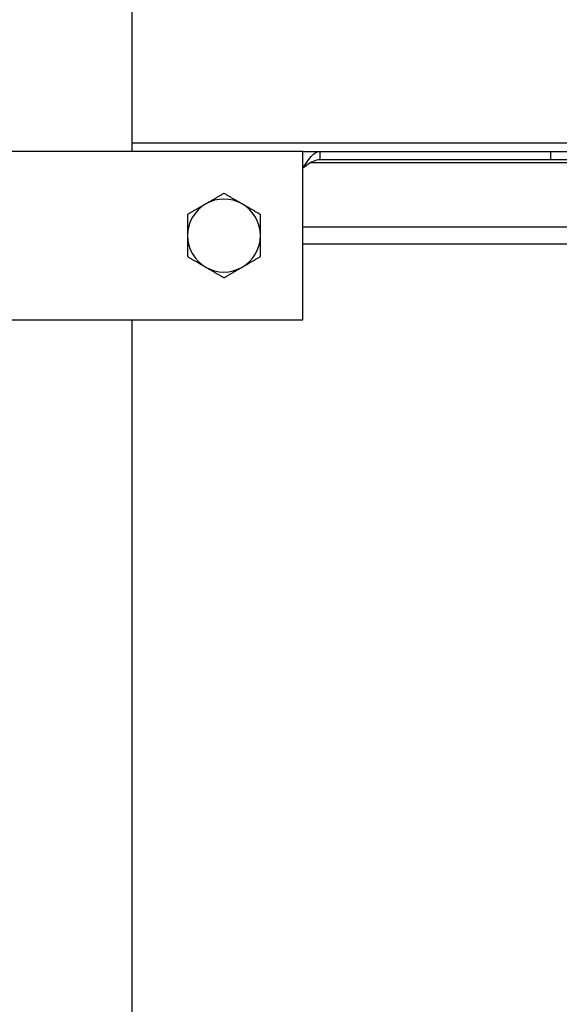
# Model space of a CAD drawing. Units: millimetres. Extents: x 1915 to 9340, y 1211 to 6461.
# Drawn here: x 4506 to 4603, y 4403 to 4579 of the extents above; entities that cross this region are included whole.
import ezdxf

# ---------------------------------------------------------------- set-up
doc = ezdxf.new("R2010")
doc.units = ezdxf.units.MM
doc.layers.add('Visible', color=7, linetype='Continuous', lineweight=35)

msp = doc.modelspace()

# ---------------------------------------------------------------- linework, layer by layer
at = {"layer": 'Visible', "color": 159, "lineweight": 25, "true_color": 0x22346e, "extrusion": (-1, -2.969e-13, 0)}
for p, q in [((4526.41, 4754.19, 17), (4526.41, 4555.19, 17)), ((4526.41, 4556.69, -71.5), (4560.72, 4556.69, -71.5)), ((4526.41, 4556.69, -71.5), (4567.91, 4556.69, -71.5)), ((4567.91, 4556.69, -71.5), (4610.72, 4556.69, -71.5)), ((4567.91, 4556.69, -71.5), (4610.72, 4556.69, -71.5)), ((4556.91, 4555.19, 31.5), (4470.91, 4555.19, 31.5)), ((4556.91, 4555.19, 27), (4559.91, 4555.19, 27)), ((4556.91, 4525.19, 31.5), (4556.91, 4555.19, 31.5)), ((4556.91, 4555.19, 27), (4559.91, 4555.19, 27)), ((4559.91, 4555.19, 27), (4559.91, 4554.1, 27)), ((4559.91, 4555.19, 27), (4601.05, 4555.19, -14.14)), ((4559.91, 4555.19, 27), (4559.91, 4554.1, 27)), ((4559.91, 4555.19, 27), (4601.05, 4555.19, -14.14)), ((4601.05, 4555.19, -14.14), (4601.05, 4553.69, -14.14)), ((4601.05, 4555.19, -14.14), (4601.05, 4553.69, -14.14)), ((4558.3, 4553.19, -26.5), (4819.51, 4553.19, -26.5)), ((4559.91, 4554.1, 27), (4559.91, 4553.69, 27)), ((4559.91, 4554.1, 27), (4559.91, 4553.69, 27)), ((4601.05, 4553.69, -14.14), (4559.91, 4553.69, 27)), ((4601.05, 4553.69, -14.14), (4559.91, 4553.69, 27)), ((4820.91, 4541.69, -26.5), (4556.91, 4541.69, -26.5)), ((4556.91, 4538.69, -29.5), (4820.91, 4538.69, -29.5)), ((4470.91, 4525.19, 31.5), (4556.91, 4525.19, 31.5)), ((4526.41, 4525.19, 17), (4526.41, 4354.19, 17))]:
    msp.add_line(p, q, dxfattribs=at)
at = {"layer": 'Visible', "color": 159, "lineweight": 25, "true_color": 0x22346e, "extrusion": (2.994e-13, -1, 7.45088e-09)}
msp.add_arc((4615.19, 0, -4555.19), 20, 225, 270, dxfattribs=at)
msp.add_arc((4615.19, 0, -4555.19), 20, 225, 270, dxfattribs=at)
at = {"layer": 'Visible', "color": 159, "lineweight": 25, "true_color": 0x22346e, "extrusion": (-2.998e-13, 1, -7.45088e-09)}
msp.add_arc((-4615.19, 0, 4553.69), 20, 270, 315, dxfattribs=at)
msp.add_arc((-4615.19, 0, 4553.69), 20, 270, 315, dxfattribs=at)
at = {"layer": 'Visible', "color": 159, "lineweight": 25, "true_color": 0x22346e}
for start, end in [(60, 120), (120, 180), (0, 60), (180, 240), (300, 0), (240, 300)]:
    msp.add_arc((4542.83, 4540.19, 37.15), 6.5, start, end, dxfattribs=at)
for points, knots in [([(4556.91, 4552.19, 30), (4557.56, 4553.22, 30), (4558.21, 4554.23, 29.43), (4558.87, 4554.76, 28.55), (4559.21, 4555.04, 28.09), (4559.56, 4555.19, 27.54), (4559.91, 4555.19, 27)], [0, 0, 0, 0, 1.026322, 1.026322, 1.026322, 1.570796, 1.570796, 1.570796, 1.570796]), ([(4556.91, 4552.19, 30), (4557.56, 4553.22, 30), (4558.21, 4554.23, 29.43), (4558.87, 4554.76, 28.55), (4559.21, 4555.04, 28.09), (4559.56, 4555.19, 27.54), (4559.91, 4555.19, 27)], [0, 0, 0, 0, 1.026322, 1.026322, 1.026322, 1.570796, 1.570796, 1.570796, 1.570796]), ([(4559.91, 4553.69, 27), (4559.13, 4553.69, 27.61), (4558.35, 4553.28, 28.2), (4557.58, 4552.71, 28.41), (4557.35, 4552.54, 28.47), (4557.13, 4552.37, 28.5), (4556.91, 4552.19, 28.5)], [0, 0, 0, 0, 1.220509, 1.220509, 1.220509, 1.570796, 1.570796, 1.570796, 1.570796]), ([(4559.91, 4553.69, 27), (4559.13, 4553.69, 27.61), (4558.35, 4553.28, 28.2), (4557.58, 4552.71, 28.41), (4557.35, 4552.54, 28.47), (4557.13, 4552.37, 28.5), (4556.91, 4552.19, 28.5)], [0, 0, 0, 0, 1.220509, 1.220509, 1.220509, 1.570796, 1.570796, 1.570796, 1.570796])]:
    msp.add_open_spline(points, degree=3, knots=knots, dxfattribs=at)
for points, weights in [([(4542.83, 4547.7, 36.57), (4541.09, 4546.69, 37.15), (4539.58, 4545.82, 37.15)], [1.70731703596, 1.83937846828, 1.83937846828]), ([(4546.08, 4545.82, 37.15), (4544.57, 4546.69, 37.15), (4542.83, 4547.7, 36.57)], [1.83937846828, 1.83937846828, 1.70731703596]), ([(4539.58, 4545.82, 37.15), (4538.07, 4544.95, 37.15), (4536.33, 4543.94, 36.57)], [1.83937846828, 1.83937846828, 1.70731703596]), ([(4549.33, 4543.94, 36.57), (4547.59, 4544.95, 37.15), (4546.08, 4545.82, 37.15)], [1.70731703596, 1.83937846828, 1.83937846828]), ([(4536.33, 4543.94, 36.57), (4536.33, 4541.93, 37.15), (4536.33, 4540.19, 37.15)], [1.70731703596, 1.83937846828, 1.83937846828]), ([(4549.33, 4540.19, 37.15), (4549.33, 4541.93, 37.15), (4549.33, 4543.94, 36.57)], [1.83937846828, 1.83937846828, 1.70731703596]), ([(4536.33, 4540.19, 37.15), (4536.33, 4538.45, 37.15), (4536.33, 4536.44, 36.57)], [1.83937846828, 1.83937846828, 1.70731703596]), ([(4549.33, 4536.44, 36.57), (4549.33, 4538.45, 37.15), (4549.33, 4540.19, 37.15)], [1.70731703596, 1.83937846828, 1.83937846828]), ([(4536.33, 4536.44, 36.57), (4538.07, 4535.43, 37.15), (4539.58, 4534.56, 37.15)], [1.70731703596, 1.83937846828, 1.83937846828]), ([(4546.08, 4534.56, 37.15), (4547.59, 4535.43, 37.15), (4549.33, 4536.44, 36.57)], [1.83937846828, 1.83937846828, 1.70731703596]), ([(4539.58, 4534.56, 37.15), (4541.09, 4533.69, 37.15), (4542.83, 4532.68, 36.57)], [1.83937846828, 1.83937846828, 1.70731703596]), ([(4542.83, 4532.68, 36.57), (4544.57, 4533.69, 37.15), (4546.08, 4534.56, 37.15)], [1.70731703596, 1.83937846828, 1.83937846828])]:
    msp.add_rational_spline(points, weights, degree=2, dxfattribs=at)

doc.saveas('drawing.dxf')
